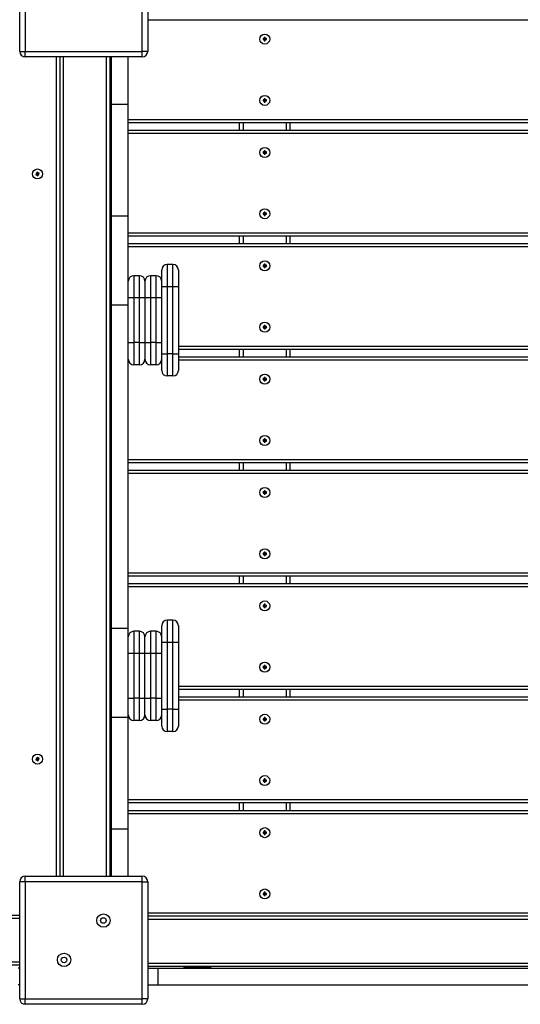
# Model space of a CAD drawing. Units: millimetres. Extents: x 5244 to 15247, y -5450 to 4720.
# Drawn here: x 11832 to 12282, y -1036 to -152 of the extents above; entities that cross this region are included whole.
import ezdxf

# ---------------------------------------------------------------- set-up
doc = ezdxf.new("R2010")
doc.units = ezdxf.units.MM
doc.layers.add('TIPTAP', color=6, linetype='Continuous')

# ---------------------------------------------------------------- blocks, each defined once
blk = doc.blocks.new('Z001_top')
at = {"layer": 'TIPTAP', "linetype": 'Continuous', "lineweight": 25}
for p, q in [((525.96, -192.5), (525.96, -87.5)), ((530.96, -87.5), (530.96, -192.5)), ((635.96, -192.5), (635.96, -87.5)), ((640.96, -87.5), (640.96, -192.5)), ((1375.96, -164.5), (640.96, -164.5)), ((745.46, -181), (744.46, -181)), ((744.46, -181), (744.46, -182)), ((744.81, -181.35), (744.46, -181)), ((744.81, -181.65), (744.46, -182)), ((744.46, -182), (745.46, -182)), ((745.81, -181.35), (744.81, -181.35)), ((744.81, -181.35), (744.81, -181.65)), ((744.81, -181.65), (745.81, -181.65)), ((746.46, -180), (745.46, -180)), ((745.46, -180), (745.46, -181)), ((745.81, -180.35), (745.46, -180)), ((745.81, -181.35), (745.46, -181)), ((745.81, -181.65), (745.46, -182)), ((745.46, -182), (745.46, -183)), ((745.81, -182.65), (745.46, -183)), ((745.46, -183), (746.46, -183)), ((745.81, -180.35), (745.81, -181.35)), ((746.12, -180.35), (745.81, -180.35)), ((745.81, -181.65), (745.81, -182.65)), ((745.81, -182.65), (746.12, -182.65)), ((746.12, -180.35), (746.46, -180)), ((746.12, -181.35), (746.12, -180.35)), ((746.12, -181.35), (746.46, -181)), ((747.12, -181.35), (746.12, -181.35)), ((746.12, -182.65), (746.12, -181.65)), ((746.12, -181.65), (746.46, -182)), ((746.12, -181.65), (747.12, -181.65)), ((746.12, -182.65), (746.46, -183)), ((746.46, -181), (746.46, -180)), ((747.46, -181), (746.46, -181)), ((746.46, -183), (746.46, -182)), ((746.46, -182), (747.46, -182)), ((747.12, -181.35), (747.46, -181)), ((747.12, -181.65), (747.12, -181.35)), ((747.12, -181.65), (747.46, -182)), ((747.46, -182), (747.46, -181)), ((525.96, -192.5), (530.96, -192.5)), ((530.96, -192.5), (635.96, -192.5)), ((530.96, -197.5), (530.96, -192.5)), ((640.96, -192.5), (635.96, -192.5)), ((635.96, -197.5), (635.96, -192.5)), ((635.96, -197.5), (530.96, -197.5)), ((558.96, -932.5), (558.96, -197.5)), ((561.96, -197.5), (561.96, -932.5)), ((564.96, -197.5), (564.96, -932.5)), ((603.96, -932.5), (603.96, -197.5)), ((606.96, -197.5), (606.96, -932.5)), ((608.46, -240), (608.46, -197.5)), ((623.46, -240), (623.46, -197.5)), ((607.96, -230), (606.96, -230)), ((608.46, -230.52), (607.96, -230)), ((607.96, -230), (607.96, -233.21)), ((607.96, -233.21), (607.96, -254)), ((745.46, -236), (744.46, -236)), ((744.46, -236), (744.46, -237)), ((744.81, -236.35), (744.46, -236)), ((744.81, -236.65), (744.46, -237)), ((744.46, -237), (745.46, -237)), ((745.81, -236.35), (744.81, -236.35)), ((744.81, -236.35), (744.81, -236.65)), ((744.81, -236.65), (745.81, -236.65)), ((746.46, -235), (745.46, -235)), ((745.46, -235), (745.46, -236)), ((745.81, -235.35), (745.46, -235)), ((745.81, -236.35), (745.46, -236)), ((745.81, -236.65), (745.46, -237)), ((745.46, -237), (745.46, -238)), ((745.81, -237.65), (745.46, -238)), ((745.46, -238), (746.46, -238)), ((745.81, -235.35), (745.81, -236.35)), ((746.12, -235.35), (745.81, -235.35)), ((745.81, -236.65), (745.81, -237.65)), ((745.81, -237.65), (746.12, -237.65)), ((746.12, -235.35), (746.46, -235)), ((746.12, -236.35), (746.12, -235.35)), ((746.12, -236.35), (746.46, -236)), ((747.12, -236.35), (746.12, -236.35)), ((746.12, -236.65), (746.46, -237)), ((746.12, -236.65), (747.12, -236.65)), ((746.12, -237.65), (746.12, -236.65)), ((746.12, -237.65), (746.46, -238)), ((746.46, -236), (746.46, -235)), ((747.46, -236), (746.46, -236)), ((746.46, -238), (746.46, -237)), ((746.46, -237), (747.46, -237)), ((747.12, -236.35), (747.46, -236)), ((747.12, -236.65), (747.12, -236.35)), ((747.12, -236.65), (747.46, -237)), ((747.46, -237), (747.46, -236)), ((608.46, -340), (608.46, -240)), ((608.46, -240), (623.46, -240)), ((623.46, -340), (623.46, -240)), ((606.96, -254), (607.96, -254)), ((607.96, -254), (608.45, -253.5)), ((608.45, -253.5), (608.46, -253.5)), ((623.46, -253.5), (1410.96, -253.5)), ((608.46, -256.5), (606.96, -256.5)), ((606.96, -263.21), (608.46, -263.21)), ((1410.96, -256.5), (623.46, -256.5)), ((623.46, -263.21), (1410.96, -263.21)), ((723.46, -263.21), (723.46, -256.5)), ((726.46, -256.5), (726.46, -263.21)), ((765.46, -263.21), (765.46, -256.5)), ((768.46, -256.5), (768.46, -263.21)), ((608.46, -266.21), (606.96, -266.21)), ((1410.96, -266.21), (623.46, -266.21)), ((746.46, -281.71), (745.46, -281.71)), ((745.46, -281.71), (745.46, -282.71)), ((745.81, -282.06), (745.46, -281.71)), ((745.81, -282.06), (745.81, -283.06)), ((746.12, -282.06), (745.81, -282.06)), ((746.12, -282.06), (746.46, -281.71)), ((746.12, -283.06), (746.12, -282.06)), ((746.46, -282.71), (746.46, -281.71)), ((745.46, -282.71), (744.46, -282.71)), ((744.46, -282.71), (744.46, -283.71)), ((744.81, -283.06), (744.46, -282.71)), ((744.81, -283.36), (744.46, -283.71)), ((744.46, -283.71), (745.46, -283.71)), ((745.81, -283.06), (744.81, -283.06)), ((744.81, -283.06), (744.81, -283.36)), ((744.81, -283.36), (745.81, -283.36)), ((745.81, -283.06), (745.46, -282.71)), ((745.81, -283.36), (745.46, -283.71)), ((745.46, -283.71), (745.46, -284.71)), ((745.81, -284.36), (745.46, -284.71)), ((745.46, -284.71), (746.46, -284.71)), ((745.81, -283.36), (745.81, -284.36)), ((745.81, -284.36), (746.12, -284.36)), ((746.12, -283.06), (746.46, -282.71)), ((747.12, -283.06), (746.12, -283.06)), ((746.12, -283.36), (746.46, -283.71)), ((746.12, -283.36), (747.12, -283.36)), ((746.12, -284.36), (746.12, -283.36)), ((746.12, -284.36), (746.46, -284.71)), ((747.46, -282.71), (746.46, -282.71)), ((746.46, -284.71), (746.46, -283.71)), ((746.46, -283.71), (747.46, -283.71)), ((747.12, -283.06), (747.46, -282.71)), ((747.12, -283.36), (747.12, -283.06)), ((747.12, -283.36), (747.46, -283.71)), ((747.46, -283.71), (747.46, -282.71)), ((541.31, -302.23), (540.38, -302.61)), ((540.38, -302.61), (540.77, -303.54)), ((540.84, -302.8), (540.38, -302.61)), ((540.95, -303.08), (540.77, -303.54)), ((540.77, -303.54), (541.69, -303.15)), ((541.76, -302.42), (540.84, -302.8)), ((540.84, -302.8), (540.95, -303.08)), ((541.85, -300.92), (540.92, -301.31)), ((540.92, -301.31), (541.31, -302.23)), ((541.38, -301.49), (540.92, -301.31)), ((540.95, -303.08), (541.88, -302.7)), ((541.76, -302.42), (541.31, -302.23)), ((541.66, -301.38), (541.38, -301.49)), ((541.38, -301.49), (541.76, -302.42)), ((541.66, -301.38), (541.85, -300.92)), ((542.04, -302.3), (541.66, -301.38)), ((541.88, -302.7), (541.69, -303.15)), ((541.69, -303.15), (542.07, -304.08)), ((542.23, -301.85), (541.85, -300.92)), ((541.88, -302.7), (542.26, -303.62)), ((542.04, -302.3), (542.23, -301.85)), ((542.97, -301.92), (542.04, -302.3)), ((542.26, -303.62), (542.07, -304.08)), ((542.07, -304.08), (543, -303.69)), ((542.16, -302.58), (543.09, -302.2)), ((542.55, -303.51), (542.16, -302.58)), ((542.16, -302.58), (542.61, -302.77)), ((543.16, -301.46), (542.23, -301.85)), ((542.26, -303.62), (542.55, -303.51)), ((542.55, -303.51), (543, -303.69)), ((542.61, -302.77), (543.54, -302.39)), ((543, -303.69), (542.61, -302.77)), ((542.97, -301.92), (543.16, -301.46)), ((543.09, -302.2), (542.97, -301.92)), ((543.09, -302.2), (543.54, -302.39)), ((543.54, -302.39), (543.16, -301.46)), ((608.46, -340), (623.46, -340)), ((608.46, -420), (608.46, -340)), ((623.46, -420), (623.46, -340)), ((745.46, -337.71), (744.46, -337.71)), ((744.46, -337.71), (744.46, -338.71)), ((744.81, -338.06), (744.46, -337.71)), ((744.81, -338.36), (744.46, -338.71)), ((744.46, -338.71), (745.46, -338.71)), ((745.81, -338.06), (744.81, -338.06)), ((744.81, -338.06), (744.81, -338.36)), ((744.81, -338.36), (745.81, -338.36)), ((746.46, -336.71), (745.46, -336.71)), ((745.46, -336.71), (745.46, -337.71)), ((745.81, -337.06), (745.46, -336.71)), ((745.81, -338.06), (745.46, -337.71)), ((745.81, -338.36), (745.46, -338.71)), ((745.46, -338.71), (745.46, -339.71)), ((745.81, -339.36), (745.46, -339.71)), ((745.46, -339.71), (746.46, -339.71)), ((745.81, -337.06), (745.81, -338.06)), ((746.12, -337.06), (745.81, -337.06)), ((745.81, -338.36), (745.81, -339.36)), ((745.81, -339.36), (746.12, -339.36)), ((746.12, -337.06), (746.46, -336.71)), ((746.12, -338.06), (746.12, -337.06)), ((746.12, -338.06), (746.46, -337.71)), ((747.12, -338.06), (746.12, -338.06)), ((746.12, -339.36), (746.12, -338.36)), ((746.12, -338.36), (746.46, -338.71)), ((746.12, -338.36), (747.12, -338.36)), ((746.12, -339.36), (746.46, -339.71)), ((746.46, -337.71), (746.46, -336.71)), ((747.46, -337.71), (746.46, -337.71)), ((746.46, -339.71), (746.46, -338.71)), ((746.46, -338.71), (747.46, -338.71)), ((747.12, -338.06), (747.46, -337.71)), ((747.12, -338.36), (747.12, -338.06)), ((747.12, -338.36), (747.46, -338.71)), ((747.46, -338.71), (747.46, -337.71)), ((606.96, -355.21), (608.46, -355.21)), ((608.46, -358.21), (606.96, -358.21)), ((623.46, -355.21), (1410.96, -355.21)), ((1410.96, -358.21), (623.46, -358.21)), ((723.46, -364.92), (723.46, -358.21)), ((726.46, -358.21), (726.46, -364.92)), ((765.46, -364.92), (765.46, -358.21)), ((768.46, -358.21), (768.46, -364.92)), ((606.96, -364.92), (608.46, -364.92)), ((608.46, -367.92), (606.96, -367.92)), ((623.46, -364.92), (1410.96, -364.92)), ((1410.96, -367.92), (623.46, -367.92)), ((658.46, -383.77), (658.46, -403.77)), ((663.46, -383.77), (658.46, -383.77)), ((663.46, -403.77), (663.46, -383.77)), ((745.46, -384.42), (744.46, -384.42)), ((744.46, -384.42), (744.46, -385.42)), ((744.81, -384.77), (744.46, -384.42)), ((744.81, -385.07), (744.46, -385.42)), ((744.46, -385.42), (745.46, -385.42)), ((745.81, -384.77), (744.81, -384.77)), ((744.81, -384.77), (744.81, -385.07)), ((744.81, -385.07), (745.81, -385.07)), ((746.46, -383.42), (745.46, -383.42)), ((745.46, -383.42), (745.46, -384.42)), ((745.81, -383.77), (745.46, -383.42)), ((745.81, -384.77), (745.46, -384.42)), ((745.81, -385.07), (745.46, -385.42)), ((745.46, -385.42), (745.46, -386.42)), ((745.81, -386.07), (745.46, -386.42)), ((745.46, -386.42), (746.46, -386.42)), ((745.81, -383.77), (745.81, -384.77)), ((746.12, -383.77), (745.81, -383.77)), ((745.81, -385.07), (745.81, -386.07)), ((745.81, -386.07), (746.12, -386.07)), ((746.12, -383.77), (746.46, -383.42)), ((746.12, -384.77), (746.12, -383.77)), ((746.12, -384.77), (746.46, -384.42)), ((747.12, -384.77), (746.12, -384.77)), ((746.12, -386.07), (746.12, -385.07)), ((746.12, -385.07), (746.46, -385.42)), ((746.12, -385.07), (747.12, -385.07)), ((746.12, -386.07), (746.46, -386.42)), ((746.46, -384.42), (746.46, -383.42)), ((747.46, -384.42), (746.46, -384.42)), ((746.46, -386.42), (746.46, -385.42)), ((746.46, -385.42), (747.46, -385.42)), ((747.12, -384.77), (747.46, -384.42)), ((747.12, -385.07), (747.12, -384.77)), ((747.12, -385.07), (747.46, -385.42)), ((747.46, -385.42), (747.46, -384.42)), ((628.46, -393.77), (628.46, -413.77)), ((633.46, -393.77), (628.46, -393.77)), ((633.46, -413.77), (633.46, -393.77)), ((643.46, -393.77), (643.46, -413.77)), ((648.46, -393.77), (643.46, -393.77)), ((648.46, -413.77), (648.46, -393.77)), ((653.46, -403.77), (653.46, -388.77)), ((668.46, -388.77), (668.46, -403.77)), ((638.46, -398.77), (638.46, -413.77)), ((653.46, -463.77), (653.46, -403.77)), ((658.46, -403.77), (653.46, -403.77)), ((658.46, -403.77), (658.46, -463.77)), ((663.46, -403.77), (658.46, -403.77)), ((663.46, -463.77), (663.46, -403.77)), ((668.46, -403.77), (663.46, -403.77)), ((668.46, -403.77), (668.46, -463.77)), ((628.46, -413.77), (623.46, -413.77)), ((628.46, -413.77), (628.46, -453.77)), ((633.46, -413.77), (628.46, -413.77)), ((633.46, -453.77), (633.46, -413.77)), ((638.46, -413.77), (633.46, -413.77)), ((638.46, -413.77), (638.46, -453.77)), ((643.46, -413.77), (638.46, -413.77)), ((643.46, -413.77), (643.46, -453.77)), ((648.46, -413.77), (643.46, -413.77)), ((648.46, -453.77), (648.46, -413.77)), ((653.46, -413.77), (648.46, -413.77)), ((608.46, -420), (623.46, -420)), ((608.46, -710), (608.46, -420)), ((623.46, -710), (623.46, -420)), ((745.46, -439.42), (744.46, -439.42)), ((744.46, -439.42), (744.46, -440.42)), ((744.81, -439.77), (744.46, -439.42)), ((744.81, -440.07), (744.46, -440.42)), ((744.46, -440.42), (745.46, -440.42)), ((745.81, -439.77), (744.81, -439.77)), ((744.81, -439.77), (744.81, -440.07)), ((744.81, -440.07), (745.81, -440.07)), ((746.46, -438.42), (745.46, -438.42)), ((745.46, -438.42), (745.46, -439.42)), ((745.81, -438.77), (745.46, -438.42)), ((745.81, -439.77), (745.46, -439.42)), ((745.81, -440.07), (745.46, -440.42)), ((745.46, -440.42), (745.46, -441.42)), ((745.81, -441.07), (745.46, -441.42)), ((745.46, -441.42), (746.46, -441.42)), ((745.81, -438.77), (745.81, -439.77)), ((746.12, -438.77), (745.81, -438.77)), ((745.81, -440.07), (745.81, -441.07)), ((745.81, -441.07), (746.12, -441.07)), ((746.12, -438.77), (746.46, -438.42)), ((746.12, -439.77), (746.12, -438.77)), ((746.12, -439.77), (746.46, -439.42)), ((747.12, -439.77), (746.12, -439.77)), ((746.12, -441.07), (746.12, -440.07)), ((746.12, -440.07), (746.46, -440.42)), ((746.12, -440.07), (747.12, -440.07)), ((746.12, -441.07), (746.46, -441.42)), ((746.46, -439.42), (746.46, -438.42)), ((747.46, -439.42), (746.46, -439.42)), ((746.46, -441.42), (746.46, -440.42)), ((746.46, -440.42), (747.46, -440.42)), ((747.12, -439.77), (747.46, -439.42)), ((747.12, -440.07), (747.12, -439.77)), ((747.12, -440.07), (747.46, -440.42)), ((747.46, -440.42), (747.46, -439.42)), ((606.96, -456.92), (608.46, -456.92)), ((623.46, -453.77), (628.46, -453.77)), ((633.46, -453.77), (628.46, -453.77)), ((628.46, -453.77), (628.46, -473.77)), ((633.46, -453.77), (638.46, -453.77)), ((633.46, -473.77), (633.46, -453.77)), ((638.46, -453.77), (638.46, -468.77)), ((638.46, -453.77), (643.46, -453.77)), ((648.46, -453.77), (643.46, -453.77)), ((643.46, -453.77), (643.46, -473.77)), ((648.46, -453.77), (653.46, -453.77)), ((648.46, -473.77), (648.46, -453.77)), ((668.46, -456.92), (1410.96, -456.92)), ((608.46, -459.92), (606.96, -459.92)), ((606.96, -466.63), (608.46, -466.63)), ((653.46, -463.77), (658.46, -463.77)), ((653.46, -478.77), (653.46, -463.77)), ((663.46, -463.77), (658.46, -463.77)), ((658.46, -463.77), (658.46, -483.77)), ((663.46, -463.77), (668.46, -463.77)), ((663.46, -483.77), (663.46, -463.77)), ((1410.96, -459.92), (668.46, -459.92)), ((668.46, -463.77), (668.46, -478.77)), ((668.46, -466.63), (1410.96, -466.63)), ((723.46, -466.63), (723.46, -459.92)), ((726.46, -459.92), (726.46, -466.63)), ((765.46, -466.63), (765.46, -459.92)), ((768.46, -459.92), (768.46, -466.63)), ((608.46, -469.63), (606.96, -469.63)), ((623.54, -469.63), (623.46, -469.63)), ((633.46, -473.77), (628.46, -473.77)), ((638.54, -469.63), (638.39, -469.63)), ((648.46, -473.77), (643.46, -473.77)), ((653.46, -469.63), (653.39, -469.63)), ((1410.96, -469.63), (668.46, -469.63)), ((663.46, -483.77), (658.46, -483.77)), ((746.46, -485.13), (745.46, -485.13)), ((745.46, -485.13), (745.46, -486.13)), ((745.81, -485.48), (745.46, -485.13)), ((745.81, -485.48), (745.81, -486.48)), ((746.12, -485.48), (745.81, -485.48)), ((746.12, -485.48), (746.46, -485.13)), ((746.12, -486.48), (746.12, -485.48)), ((746.46, -486.13), (746.46, -485.13)), ((745.46, -486.13), (744.46, -486.13)), ((744.46, -486.13), (744.46, -487.13)), ((744.81, -486.48), (744.46, -486.13)), ((744.81, -486.78), (744.46, -487.13)), ((744.46, -487.13), (745.46, -487.13)), ((745.81, -486.48), (744.81, -486.48)), ((744.81, -486.48), (744.81, -486.78)), ((744.81, -486.78), (745.81, -486.78)), ((745.81, -486.48), (745.46, -486.13)), ((745.81, -486.78), (745.46, -487.13)), ((745.46, -487.13), (745.46, -488.13)), ((745.81, -487.78), (745.46, -488.13)), ((745.46, -488.13), (746.46, -488.13)), ((745.81, -486.78), (745.81, -487.78)), ((745.81, -487.78), (746.12, -487.78)), ((746.12, -486.48), (746.46, -486.13)), ((747.12, -486.48), (746.12, -486.48)), ((746.12, -486.78), (746.46, -487.13)), ((746.12, -486.78), (747.12, -486.78)), ((746.12, -487.78), (746.12, -486.78)), ((746.12, -487.78), (746.46, -488.13)), ((747.46, -486.13), (746.46, -486.13)), ((746.46, -488.13), (746.46, -487.13)), ((746.46, -487.13), (747.46, -487.13)), ((747.12, -486.48), (747.46, -486.13)), ((747.12, -486.78), (747.12, -486.48)), ((747.12, -486.78), (747.46, -487.13)), ((747.46, -487.13), (747.46, -486.13)), ((745.46, -541.13), (744.46, -541.13)), ((744.46, -541.13), (744.46, -542.13)), ((744.81, -541.48), (744.46, -541.13)), ((744.81, -541.78), (744.46, -542.13)), ((744.46, -542.13), (745.46, -542.13)), ((745.81, -541.48), (744.81, -541.48)), ((744.81, -541.48), (744.81, -541.78)), ((744.81, -541.78), (745.81, -541.78)), ((746.46, -540.13), (745.46, -540.13)), ((745.46, -540.13), (745.46, -541.13)), ((745.81, -540.48), (745.46, -540.13)), ((745.81, -541.48), (745.46, -541.13)), ((745.81, -541.78), (745.46, -542.13)), ((745.46, -542.13), (745.46, -543.13)), ((745.81, -542.78), (745.46, -543.13)), ((745.46, -543.13), (746.46, -543.13)), ((745.81, -540.48), (745.81, -541.48)), ((746.12, -540.48), (745.81, -540.48)), ((745.81, -541.78), (745.81, -542.78)), ((745.81, -542.78), (746.12, -542.78)), ((746.12, -540.48), (746.46, -540.13)), ((746.12, -541.48), (746.12, -540.48)), ((746.12, -541.48), (746.46, -541.13)), ((747.12, -541.48), (746.12, -541.48)), ((746.12, -542.78), (746.12, -541.78)), ((746.12, -541.78), (746.46, -542.13)), ((746.12, -541.78), (747.12, -541.78)), ((746.12, -542.78), (746.46, -543.13)), ((746.46, -541.13), (746.46, -540.13)), ((747.46, -541.13), (746.46, -541.13)), ((746.46, -543.13), (746.46, -542.13)), ((746.46, -542.13), (747.46, -542.13)), ((747.12, -541.48), (747.46, -541.13)), ((747.12, -541.78), (747.12, -541.48)), ((747.12, -541.78), (747.46, -542.13)), ((747.46, -542.13), (747.46, -541.13)), ((606.96, -558.63), (608.46, -558.63)), ((608.46, -561.63), (606.96, -561.63)), ((623.46, -558.63), (1410.96, -558.63)), ((1410.96, -561.63), (623.46, -561.63)), ((723.46, -568.34), (723.46, -561.63)), ((726.46, -561.63), (726.46, -568.34)), ((765.46, -568.34), (765.46, -561.63)), ((768.46, -561.63), (768.46, -568.34)), ((606.96, -568.34), (608.46, -568.34)), ((608.46, -571.34), (606.96, -571.34)), ((623.46, -568.34), (1410.96, -568.34)), ((1410.96, -571.34), (623.46, -571.34)), ((745.46, -587.84), (744.46, -587.84)), ((744.46, -587.84), (744.46, -588.84)), ((744.81, -588.19), (744.46, -587.84)), ((744.81, -588.49), (744.46, -588.84)), ((744.46, -588.84), (745.46, -588.84)), ((745.81, -588.19), (744.81, -588.19)), ((744.81, -588.19), (744.81, -588.49)), ((744.81, -588.49), (745.81, -588.49)), ((746.46, -586.84), (745.46, -586.84)), ((745.46, -586.84), (745.46, -587.84)), ((745.81, -587.19), (745.46, -586.84)), ((745.81, -588.19), (745.46, -587.84)), ((745.81, -588.49), (745.46, -588.84)), ((745.46, -588.84), (745.46, -589.84)), ((745.81, -589.49), (745.46, -589.84)), ((745.46, -589.84), (746.46, -589.84)), ((745.81, -587.19), (745.81, -588.19)), ((746.12, -587.19), (745.81, -587.19)), ((745.81, -588.49), (745.81, -589.49)), ((745.81, -589.49), (746.12, -589.49)), ((746.12, -587.19), (746.46, -586.84)), ((746.12, -588.19), (746.12, -587.19)), ((746.12, -588.19), (746.46, -587.84)), ((747.12, -588.19), (746.12, -588.19)), ((746.12, -588.49), (746.46, -588.84)), ((746.12, -588.49), (747.12, -588.49)), ((746.12, -589.49), (746.12, -588.49)), ((746.12, -589.49), (746.46, -589.84)), ((746.46, -587.84), (746.46, -586.84)), ((747.46, -587.84), (746.46, -587.84)), ((746.46, -589.84), (746.46, -588.84)), ((746.46, -588.84), (747.46, -588.84)), ((747.12, -588.19), (747.46, -587.84)), ((747.12, -588.49), (747.12, -588.19)), ((747.12, -588.49), (747.46, -588.84)), ((747.46, -588.84), (747.46, -587.84)), ((745.46, -642.84), (744.46, -642.84)), ((744.46, -642.84), (744.46, -643.84)), ((744.81, -643.19), (744.46, -642.84)), ((744.81, -643.49), (744.46, -643.84)), ((744.46, -643.84), (745.46, -643.84)), ((745.81, -643.19), (744.81, -643.19)), ((744.81, -643.19), (744.81, -643.49)), ((744.81, -643.49), (745.81, -643.49)), ((746.46, -641.84), (745.46, -641.84)), ((745.46, -641.84), (745.46, -642.84)), ((745.81, -642.19), (745.46, -641.84)), ((745.81, -643.19), (745.46, -642.84)), ((745.81, -643.49), (745.46, -643.84)), ((745.46, -643.84), (745.46, -644.84)), ((745.81, -644.49), (745.46, -644.84)), ((745.46, -644.84), (746.46, -644.84)), ((745.81, -642.19), (745.81, -643.19)), ((746.12, -642.19), (745.81, -642.19)), ((745.81, -643.49), (745.81, -644.49)), ((745.81, -644.49), (746.12, -644.49)), ((746.12, -642.19), (746.46, -641.84)), ((746.12, -643.19), (746.12, -642.19)), ((746.12, -643.19), (746.46, -642.84)), ((747.12, -643.19), (746.12, -643.19)), ((746.12, -644.49), (746.12, -643.49)), ((746.12, -643.49), (746.46, -643.84)), ((746.12, -643.49), (747.12, -643.49)), ((746.12, -644.49), (746.46, -644.84)), ((746.46, -642.84), (746.46, -641.84)), ((747.46, -642.84), (746.46, -642.84)), ((746.46, -644.84), (746.46, -643.84)), ((746.46, -643.84), (747.46, -643.84)), ((747.12, -643.19), (747.46, -642.84)), ((747.12, -643.49), (747.12, -643.19)), ((747.12, -643.49), (747.46, -643.84)), ((747.46, -643.84), (747.46, -642.84)), ((606.96, -660.34), (608.46, -660.34)), ((623.46, -660.34), (1410.96, -660.34)), ((608.46, -663.34), (606.96, -663.34)), ((606.96, -670.05), (608.46, -670.05)), ((1410.96, -663.34), (623.46, -663.34)), ((623.46, -670.05), (1410.96, -670.05)), ((723.46, -670.05), (723.46, -663.34)), ((726.46, -663.34), (726.46, -670.05)), ((765.46, -670.05), (765.46, -663.34)), ((768.46, -663.34), (768.46, -670.05)), ((608.46, -673.05), (606.96, -673.05)), ((1410.96, -673.05), (623.46, -673.05)), ((746.46, -688.55), (745.46, -688.55)), ((745.46, -688.55), (745.46, -689.55)), ((745.81, -688.9), (745.46, -688.55)), ((745.81, -688.9), (745.81, -689.9)), ((746.12, -688.9), (745.81, -688.9)), ((746.12, -688.9), (746.46, -688.55)), ((746.12, -689.9), (746.12, -688.9)), ((746.46, -689.55), (746.46, -688.55)), ((745.46, -689.55), (744.46, -689.55)), ((744.46, -689.55), (744.46, -690.55)), ((744.81, -689.9), (744.46, -689.55)), ((744.81, -690.2), (744.46, -690.55)), ((744.46, -690.55), (745.46, -690.55)), ((745.81, -689.9), (744.81, -689.9)), ((744.81, -689.9), (744.81, -690.2)), ((744.81, -690.2), (745.81, -690.2)), ((745.81, -689.9), (745.46, -689.55)), ((745.81, -690.2), (745.46, -690.55)), ((745.46, -690.55), (745.46, -691.55)), ((745.81, -691.2), (745.46, -691.55)), ((745.46, -691.55), (746.46, -691.55)), ((745.81, -690.2), (745.81, -691.2)), ((745.81, -691.2), (746.12, -691.2)), ((746.12, -689.9), (746.46, -689.55)), ((747.12, -689.9), (746.12, -689.9)), ((746.12, -691.2), (746.12, -690.2)), ((746.12, -690.2), (746.46, -690.55)), ((746.12, -690.2), (747.12, -690.2)), ((746.12, -691.2), (746.46, -691.55)), ((747.46, -689.55), (746.46, -689.55)), ((746.46, -691.55), (746.46, -690.55)), ((746.46, -690.55), (747.46, -690.55)), ((747.12, -689.9), (747.46, -689.55)), ((747.12, -690.2), (747.12, -689.9)), ((747.12, -690.2), (747.46, -690.55)), ((747.46, -690.55), (747.46, -689.55)), ((658.46, -702.83), (658.46, -722.83)), ((663.46, -702.83), (658.46, -702.83)), ((663.46, -722.83), (663.46, -702.83)), ((608.46, -710), (623.46, -710)), ((608.46, -790), (608.46, -710)), ((623.46, -790), (623.46, -710)), ((628.46, -712.83), (628.46, -732.83)), ((633.46, -712.83), (628.46, -712.83)), ((633.46, -732.83), (633.46, -712.83)), ((643.46, -712.83), (643.46, -732.83)), ((648.46, -712.83), (643.46, -712.83)), ((648.46, -732.83), (648.46, -712.83)), ((653.46, -722.83), (653.46, -707.83)), ((668.46, -707.83), (668.46, -722.83)), ((638.46, -732.83), (638.46, -717.83)), ((653.46, -782.83), (653.46, -722.83)), ((658.46, -722.83), (653.46, -722.83)), ((658.46, -722.83), (658.46, -782.83)), ((663.46, -722.83), (658.46, -722.83)), ((663.46, -782.83), (663.46, -722.83)), ((668.46, -722.83), (663.46, -722.83)), ((668.46, -722.83), (668.46, -782.83)), ((628.46, -732.83), (623.46, -732.83)), ((633.46, -732.83), (628.46, -732.83)), ((628.46, -732.83), (628.46, -772.83)), ((633.46, -772.83), (633.46, -732.83)), ((638.46, -732.83), (633.46, -732.83)), ((643.46, -732.83), (638.46, -732.83)), ((638.46, -772.83), (638.46, -732.83)), ((643.46, -732.83), (643.46, -772.83)), ((648.46, -732.83), (643.46, -732.83)), ((653.46, -732.83), (648.46, -732.83)), ((648.46, -772.83), (648.46, -732.83)), ((745.46, -744.55), (744.46, -744.55)), ((744.46, -744.55), (744.46, -745.55)), ((744.81, -744.9), (744.46, -744.55)), ((744.81, -745.2), (744.46, -745.55)), ((744.46, -745.55), (745.46, -745.55)), ((745.81, -744.9), (744.81, -744.9)), ((744.81, -744.9), (744.81, -745.2)), ((744.81, -745.2), (745.81, -745.2)), ((746.46, -743.55), (745.46, -743.55)), ((745.46, -743.55), (745.46, -744.55)), ((745.81, -743.9), (745.46, -743.55)), ((745.81, -744.9), (745.46, -744.55)), ((745.81, -745.2), (745.46, -745.55)), ((745.46, -745.55), (745.46, -746.55)), ((745.81, -746.2), (745.46, -746.55)), ((745.46, -746.55), (746.46, -746.55)), ((745.81, -743.9), (745.81, -744.9)), ((746.12, -743.9), (745.81, -743.9)), ((745.81, -745.2), (745.81, -746.2)), ((745.81, -746.2), (746.12, -746.2)), ((746.12, -743.9), (746.46, -743.55)), ((746.12, -744.9), (746.12, -743.9)), ((746.12, -744.9), (746.46, -744.55)), ((747.12, -744.9), (746.12, -744.9)), ((746.12, -746.2), (746.12, -745.2)), ((746.12, -745.2), (746.46, -745.55)), ((746.12, -745.2), (747.12, -745.2)), ((746.12, -746.2), (746.46, -746.55)), ((746.46, -744.55), (746.46, -743.55)), ((747.46, -744.55), (746.46, -744.55)), ((746.46, -746.55), (746.46, -745.55)), ((746.46, -745.55), (747.46, -745.55)), ((747.12, -744.9), (747.46, -744.55)), ((747.12, -745.2), (747.12, -744.9)), ((747.12, -745.2), (747.46, -745.55)), ((747.46, -745.55), (747.46, -744.55)), ((606.96, -762.05), (608.46, -762.05)), ((608.46, -765.05), (606.96, -765.05)), ((668.46, -762.05), (1410.96, -762.05)), ((1410.96, -765.05), (668.46, -765.05)), ((723.46, -771.76), (723.46, -765.05)), ((726.46, -765.05), (726.46, -771.76)), ((765.46, -771.76), (765.46, -765.05)), ((768.46, -765.05), (768.46, -771.76)), ((606.96, -771.76), (608.46, -771.76)), ((608.46, -774.76), (606.96, -774.76)), ((623.46, -772.83), (628.46, -772.83)), ((633.46, -772.83), (628.46, -772.83)), ((628.46, -772.83), (628.46, -792.83)), ((633.46, -772.83), (638.46, -772.83)), ((633.46, -792.83), (633.46, -772.83)), ((638.46, -787.83), (638.46, -772.83)), ((638.46, -772.83), (643.46, -772.83)), ((648.46, -772.83), (643.46, -772.83)), ((643.46, -772.83), (643.46, -792.83)), ((648.46, -772.83), (653.46, -772.83)), ((648.46, -792.83), (648.46, -772.83)), ((668.46, -771.76), (1410.96, -771.76)), ((1410.96, -774.76), (668.46, -774.76)), ((653.46, -782.83), (658.46, -782.83)), ((653.46, -797.83), (653.46, -782.83)), ((663.46, -782.83), (658.46, -782.83)), ((658.46, -782.83), (658.46, -802.83)), ((663.46, -782.83), (668.46, -782.83)), ((663.46, -802.83), (663.46, -782.83)), ((668.46, -782.83), (668.46, -797.83)), ((608.46, -790), (623.46, -790)), ((608.46, -890), (608.46, -790)), ((623.46, -890), (623.46, -790)), ((633.46, -792.83), (628.46, -792.83)), ((648.46, -792.83), (643.46, -792.83)), ((745.46, -791.26), (744.46, -791.26)), ((744.46, -791.26), (744.46, -792.26)), ((744.81, -791.61), (744.46, -791.26)), ((744.81, -791.91), (744.46, -792.26)), ((744.46, -792.26), (745.46, -792.26)), ((745.81, -791.61), (744.81, -791.61)), ((744.81, -791.61), (744.81, -791.91)), ((744.81, -791.91), (745.81, -791.91)), ((746.46, -790.26), (745.46, -790.26)), ((745.46, -790.26), (745.46, -791.26)), ((745.81, -790.61), (745.46, -790.26)), ((745.81, -791.61), (745.46, -791.26)), ((745.81, -791.91), (745.46, -792.26)), ((745.46, -792.26), (745.46, -793.26)), ((745.81, -792.91), (745.46, -793.26)), ((745.46, -793.26), (746.46, -793.26)), ((745.81, -790.61), (745.81, -791.61)), ((746.12, -790.61), (745.81, -790.61)), ((745.81, -791.91), (745.81, -792.91)), ((745.81, -792.91), (746.12, -792.91)), ((746.12, -790.61), (746.46, -790.26)), ((746.12, -791.61), (746.12, -790.61)), ((746.12, -791.61), (746.46, -791.26)), ((747.12, -791.61), (746.12, -791.61)), ((746.12, -791.91), (746.46, -792.26)), ((746.12, -791.91), (747.12, -791.91)), ((746.12, -792.91), (746.12, -791.91)), ((746.12, -792.91), (746.46, -793.26)), ((746.46, -791.26), (746.46, -790.26)), ((747.46, -791.26), (746.46, -791.26)), ((746.46, -793.26), (746.46, -792.26)), ((746.46, -792.26), (747.46, -792.26)), ((747.12, -791.61), (747.46, -791.26)), ((747.12, -791.91), (747.12, -791.61)), ((747.12, -791.91), (747.46, -792.26)), ((747.46, -792.26), (747.46, -791.26)), ((663.46, -802.83), (658.46, -802.83)), ((541.31, -827.23), (540.38, -827.61)), ((540.38, -827.61), (540.77, -828.54)), ((540.84, -827.8), (540.38, -827.61)), ((540.95, -828.08), (540.77, -828.54)), ((540.77, -828.54), (541.69, -828.15)), ((541.76, -827.42), (540.84, -827.8)), ((540.84, -827.8), (540.95, -828.08)), ((541.85, -825.92), (540.92, -826.31)), ((540.92, -826.31), (541.31, -827.23)), ((541.38, -826.49), (540.92, -826.31)), ((540.95, -828.08), (541.88, -827.7)), ((541.76, -827.42), (541.31, -827.23)), ((541.66, -826.38), (541.38, -826.49)), ((541.38, -826.49), (541.76, -827.42)), ((541.66, -826.38), (541.85, -825.92)), ((542.04, -827.3), (541.66, -826.38)), ((541.88, -827.7), (541.69, -828.15)), ((541.69, -828.15), (542.07, -829.08)), ((542.23, -826.85), (541.85, -825.92)), ((541.88, -827.7), (542.26, -828.62)), ((542.04, -827.3), (542.23, -826.85)), ((542.97, -826.92), (542.04, -827.3)), ((542.26, -828.62), (542.07, -829.08)), ((542.07, -829.08), (543, -828.69)), ((542.16, -827.58), (543.09, -827.2)), ((542.16, -827.58), (542.61, -827.77)), ((542.55, -828.51), (542.16, -827.58)), ((543.16, -826.46), (542.23, -826.85)), ((542.26, -828.62), (542.55, -828.51)), ((542.55, -828.51), (543, -828.69)), ((542.61, -827.77), (543.54, -827.39)), ((543, -828.69), (542.61, -827.77)), ((542.97, -826.92), (543.16, -826.46)), ((543.09, -827.2), (542.97, -826.92)), ((543.09, -827.2), (543.54, -827.39)), ((543.54, -827.39), (543.16, -826.46)), ((745.46, -846.26), (744.46, -846.26)), ((744.46, -846.26), (744.46, -847.26)), ((744.81, -846.61), (744.46, -846.26)), ((744.81, -846.91), (744.46, -847.26)), ((744.46, -847.26), (745.46, -847.26)), ((745.81, -846.61), (744.81, -846.61)), ((744.81, -846.61), (744.81, -846.91)), ((744.81, -846.91), (745.81, -846.91)), ((746.46, -845.26), (745.46, -845.26)), ((745.46, -845.26), (745.46, -846.26)), ((745.81, -845.61), (745.46, -845.26)), ((745.81, -846.61), (745.46, -846.26)), ((745.81, -846.91), (745.46, -847.26)), ((745.46, -847.26), (745.46, -848.26)), ((745.81, -847.91), (745.46, -848.26)), ((745.81, -845.61), (745.81, -846.61)), ((746.12, -845.61), (745.81, -845.61)), ((745.81, -846.91), (745.81, -847.91)), ((745.81, -847.91), (746.12, -847.91)), ((746.12, -845.61), (746.46, -845.26)), ((746.12, -846.61), (746.12, -845.61)), ((746.12, -846.61), (746.46, -846.26)), ((747.12, -846.61), (746.12, -846.61)), ((746.12, -847.91), (746.12, -846.91)), ((746.12, -846.91), (746.46, -847.26)), ((746.12, -846.91), (747.12, -846.91)), ((746.12, -847.91), (746.46, -848.26)), ((746.46, -846.26), (746.46, -845.26)), ((747.46, -846.26), (746.46, -846.26)), ((746.46, -848.26), (746.46, -847.26)), ((746.46, -847.26), (747.46, -847.26)), ((747.12, -846.61), (747.46, -846.26)), ((747.12, -846.91), (747.12, -846.61)), ((747.12, -846.91), (747.46, -847.26)), ((747.46, -847.26), (747.46, -846.26)), ((745.46, -848.26), (746.46, -848.26)), ((606.96, -863.76), (608.46, -863.76)), ((623.46, -863.76), (1410.96, -863.76)), ((608.46, -866.76), (606.96, -866.76)), ((606.96, -873.5), (608.46, -873.5)), ((1410.96, -866.76), (623.46, -866.76)), ((623.46, -873.5), (1410.96, -873.5)), ((723.46, -873.5), (723.46, -866.76)), ((726.46, -866.76), (726.46, -873.5)), ((765.46, -873.5), (765.46, -866.76)), ((768.46, -866.76), (768.46, -873.5)), ((607.96, -876), (606.96, -876)), ((608.45, -876.5), (607.96, -876)), ((607.96, -876), (607.96, -879.21)), ((607.96, -879.21), (607.96, -900)), ((608.46, -876.5), (608.45, -876.5)), ((1410.96, -876.5), (623.46, -876.5)), ((608.46, -890), (623.46, -890)), ((608.46, -932.5), (608.46, -890)), ((623.46, -932.5), (623.46, -890)), ((746.46, -892), (745.46, -892)), ((745.46, -892), (745.46, -893)), ((745.81, -892.35), (745.46, -892)), ((746.12, -892.35), (746.46, -892)), ((746.46, -893), (746.46, -892)), ((606.96, -900), (607.96, -900)), ((607.96, -900), (608.46, -899.48)), ((745.46, -893), (744.46, -893)), ((744.46, -893), (744.46, -894)), ((744.81, -893.35), (744.46, -893)), ((744.81, -893.65), (744.46, -894)), ((744.46, -894), (745.46, -894)), ((745.81, -893.35), (744.81, -893.35)), ((744.81, -893.35), (744.81, -893.65)), ((744.81, -893.65), (745.81, -893.65)), ((745.81, -893.35), (745.46, -893)), ((745.81, -893.65), (745.46, -894)), ((745.46, -894), (745.46, -895)), ((745.81, -894.65), (745.46, -895)), ((745.46, -895), (746.46, -895)), ((745.81, -892.35), (745.81, -893.35)), ((746.12, -892.35), (745.81, -892.35)), ((745.81, -893.65), (745.81, -894.65)), ((745.81, -894.65), (746.12, -894.65)), ((746.12, -893.35), (746.12, -892.35)), ((746.12, -893.35), (746.46, -893)), ((747.12, -893.35), (746.12, -893.35)), ((746.12, -894.65), (746.12, -893.65)), ((746.12, -893.65), (746.46, -894)), ((746.12, -893.65), (747.12, -893.65)), ((746.12, -894.65), (746.46, -895)), ((747.46, -893), (746.46, -893)), ((746.46, -895), (746.46, -894)), ((746.46, -894), (747.46, -894)), ((747.12, -893.35), (747.46, -893)), ((747.12, -893.65), (747.12, -893.35)), ((747.12, -893.65), (747.46, -894)), ((747.46, -894), (747.46, -893)), ((530.96, -937.5), (530.96, -932.5)), ((530.96, -932.5), (635.96, -932.5)), ((635.96, -937.5), (635.96, -932.5)), ((525.96, -1042.5), (525.96, -937.5)), ((530.96, -937.5), (525.96, -937.5)), ((635.96, -937.5), (530.96, -937.5)), ((530.96, -937.5), (530.96, -1042.5)), ((635.96, -937.5), (640.96, -937.5)), ((635.96, -1042.5), (635.96, -937.5)), ((640.96, -937.5), (640.96, -1042.5)), ((745.46, -948), (744.46, -948)), ((744.46, -948), (744.46, -949)), ((744.81, -948.35), (744.46, -948)), ((744.81, -948.65), (744.46, -949)), ((744.46, -949), (745.46, -949)), ((745.81, -948.35), (744.81, -948.35)), ((744.81, -948.35), (744.81, -948.65)), ((744.81, -948.65), (745.81, -948.65)), ((746.46, -947), (745.46, -947)), ((745.46, -947), (745.46, -948)), ((745.81, -947.35), (745.46, -947)), ((745.81, -948.35), (745.46, -948)), ((745.81, -948.65), (745.46, -949)), ((745.46, -949), (745.46, -950)), ((745.81, -949.65), (745.46, -950)), ((745.46, -950), (746.46, -950)), ((745.81, -947.35), (745.81, -948.35)), ((746.12, -947.35), (745.81, -947.35)), ((745.81, -948.65), (745.81, -949.65)), ((745.81, -949.65), (746.12, -949.65)), ((746.12, -947.35), (746.46, -947)), ((746.12, -948.35), (746.12, -947.35)), ((746.12, -948.35), (746.46, -948)), ((747.12, -948.35), (746.12, -948.35)), ((746.12, -949.65), (746.12, -948.65)), ((746.12, -948.65), (746.46, -949)), ((746.12, -948.65), (747.12, -948.65)), ((746.12, -949.65), (746.46, -950)), ((746.46, -948), (746.46, -947)), ((747.46, -948), (746.46, -948)), ((746.46, -950), (746.46, -949)), ((746.46, -949), (747.46, -949)), ((747.12, -948.35), (747.46, -948)), ((747.12, -948.65), (747.12, -948.35)), ((747.12, -948.65), (747.46, -949)), ((747.46, -949), (747.46, -948)), ((525.96, -970.5), (-23.09, -970.5)), ((469.96, -967.5), (525.96, -967.5)), ((640.96, -965.5), (1375.96, -965.5)), ((1375.96, -968.5), (640.96, -968.5)), ((1375.96, -971.5), (640.96, -971.5)), ((-23.09, -1009.5), (525.96, -1009.5)), ((525.96, -1012.5), (-23.09, -1012.5)), ((525.96, -1015), (524.46, -1015)), ((640.96, -1010.5), (1375.96, -1010.5)), ((1375.96, -1013.5), (640.96, -1013.5)), ((640.96, -1015), (650.1, -1015)), ((650.1, -1015), (650.1, -1030)), ((650.1, -1015), (1366.82, -1015)), ((673.46, -1013.5), (673.46, -1014.5)), ((673.46, -1014.5), (673.98, -1015)), ((674.37, -1014.5), (673.46, -1014.5)), ((697.46, -1014.5), (674.37, -1014.5)), ((696.94, -1015), (697.46, -1014.5)), ((697.46, -1014.5), (697.46, -1013.5)), ((525.96, -1030), (524.46, -1030)), ((640.96, -1030), (650.1, -1030)), ((650.1, -1030), (1366.82, -1030)), ((525.96, -1042.5), (530.96, -1042.5)), ((530.96, -1042.5), (635.96, -1042.5)), ((530.96, -1047.5), (530.96, -1042.5)), ((635.96, -1047.5), (530.96, -1047.5)), ((640.96, -1042.5), (635.96, -1042.5)), ((635.96, -1047.5), (635.96, -1042.5))]:
    blk.add_line(p, q, dxfattribs=at)
for centre, radius in [((745.96, -181.5), 4.5), ((745.96, -236.5), 4.5), ((745.96, -283.21), 4.5), ((541.96, -302.5), 4.5), ((745.96, -338.21), 4.5), ((745.96, -384.92), 4.5), ((745.96, -439.92), 4.5), ((745.96, -486.63), 4.5), ((745.96, -541.63), 4.5), ((745.96, -588.34), 4.5), ((745.96, -643.34), 4.5), ((745.96, -690.05), 4.5), ((745.96, -745.05), 4.5), ((745.96, -791.76), 4.5), ((541.96, -827.5), 4.5), ((745.96, -846.76), 4.5), ((745.96, -893.5), 4.5), ((745.96, -948.5), 4.5), ((601.14, -972.32), 6), ((601.14, -972.32), 2.5), ((565.78, -1007.68), 6), ((565.78, -1007.68), 2.5)]:
    blk.add_circle(centre, radius, dxfattribs=at)
for centre, start, end in [((530.96, -192.5), 180, 270), ((635.96, -192.5), 270, 0), ((658.46, -388.77), 90, 180), ((663.46, -388.77), 0, 90), ((628.46, -398.77), 90, 180), ((633.46, -398.77), 360, 90), ((643.46, -398.77), 90, 180), ((648.46, -398.77), 360, 90), ((628.46, -468.77), 180, 270), ((633.46, -468.77), 270, 0), ((643.46, -468.77), 180, 270), ((648.46, -468.77), 270, 0), ((658.46, -478.77), 180, 270), ((663.46, -478.77), 270, 0), ((658.46, -707.83), 90, 180), ((663.46, -707.83), 0, 90), ((628.46, -717.83), 90, 180), ((633.46, -717.83), 360, 90), ((643.46, -717.83), 90, 180), ((648.46, -717.83), 0, 90), ((628.46, -787.83), 180, 270), ((633.46, -787.83), 270, 0), ((643.46, -787.83), 180, 270), ((648.46, -787.83), 270, 0), ((658.46, -797.83), 180, 270), ((663.46, -797.83), 270, 0), ((530.96, -937.5), 90, 180), ((635.96, -937.5), 0, 90), ((530.96, -1042.5), 180, 270), ((635.96, -1042.5), 270, 0)]:
    blk.add_arc(centre, 5, start, end, dxfattribs=at)

msp = doc.modelspace()

# ---------------------------------------------------------------- block references
msp.add_blockref('Z001_top', (11306.41, 11.71))

doc.saveas('drawing.dxf')
